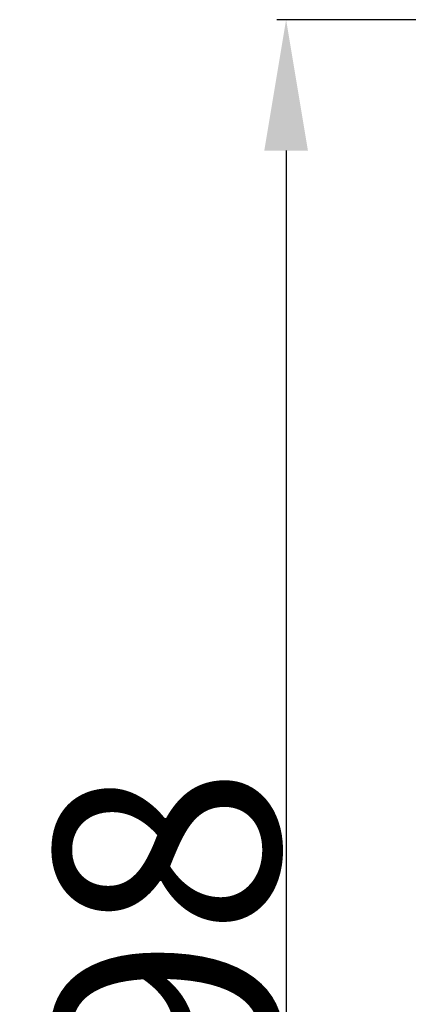
# Model space of a CAD drawing. Units: millimetres. Extents: x 0 to 1112, y 0 to 960.
# Drawn here: x 395 to 416, y 518 to 570 of the extents above; entities that cross this region are included whole.
import ezdxf

# ---------------------------------------------------------------- set-up
doc = ezdxf.new("R2010")
doc.units = ezdxf.units.MM
doc.header["$MEASUREMENT"] = 0
doc.layers.add('Default', color=7, linetype='Continuous')
doc.styles.add('Arial', font='arial.ttf')
doc.dimstyles.new('Dimension_Style_01', dxfattribs={"dimtxt": 12, "dimasz": 7, "dimexe": 0.5, "dimexo": 0.5, "dimgap": 0.25, "dimtad": 1, "dimtoh": 1, "dimdec": 0, "dimzin": 1, "dimdsep": 46, "dimtxsty": 'Arial', "dimcen": 0.5, "dimazin": 0, "dimtfac": 1, "dimtdec": 4, "dimtix": 1, "dimtmove": 1, "dimatfit": 3, "dimfxl": 1, "dimtolj": 1, "dimtzin": 1, "dimarcsym": 0})

# ---------------------------------------------------------------- blocks, each defined once
blk = doc.blocks.new('*D12')
at = {"layer": 'Default', "color": 0, "lineweight": -2, "transparency": 16777216}
for p, q in [((454.483, 570.261), (408.507, 570.261)), ((409.007, 563.261), (409.007, 479.261)), ((454.483, 472.261), (408.507, 472.261))]:
    blk.add_line(p, q, dxfattribs=at)
at = {"layer": 'Default', "color": 0, "transparency": 16777216}
for points in [[(410.174, 563.261), (407.841, 563.261), (409.007, 570.261)], [(407.841, 479.261), (410.174, 479.261), (409.007, 472.261)]]:
    blk.add_solid(points, dxfattribs=at)
at = {"layer": 'Defpoints', "color": 0, "transparency": 16777216}
for p in [(454.983, 570.261), (409.007, 472.261), (454.983, 472.261)]:
    blk.add_point(p, dxfattribs=at)
at = {"layer": 'Default', "color": 0, "transparency": 16777216, "insert": (402.631, 521.261), "char_height": 12, "attachment_point": 5, "rotation": 90, "style": 'Arial'}
blk.add_mtext('\\A1;98', dxfattribs=at)

msp = doc.modelspace()

# ---------------------------------------------------------------- dimensions: what is measured, and where the dimension line sits
at = {"layer": 'Default'}
dim = msp.add_linear_dim(base=(409.007, 472.261), p1=(454.983, 570.261), p2=(454.983, 472.261), angle=90, dimstyle='Dimension_Style_01', dxfattribs=at)
dim.commit()
dim.dimension.update_dxf_attribs({"geometry": '*D12', "text_midpoint": (402.631, 521.261)})

doc.saveas('drawing.dxf')
